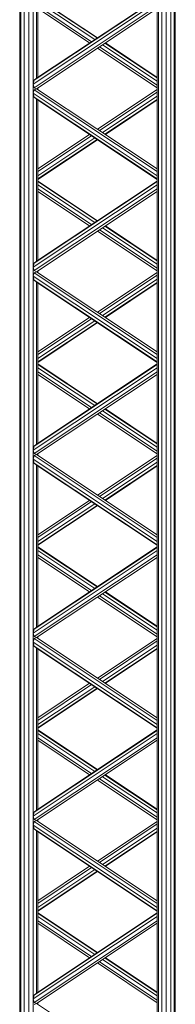
# Model space of a CAD drawing. Units: millimetres. Extents: x -80188 to 157657, y -341430 to 142077.
# Drawn here: x 127883 to 128604, y 14781 to 19349 of the extents above; entities that cross this region are included whole.
import ezdxf

# ---------------------------------------------------------------- set-up
doc = ezdxf.new("R2010")
doc.units = ezdxf.units.MM
doc.layers.add('Interior - Furniture', color=7, linetype='Continuous', lineweight=9)
doc.layers.add('Антенна_dwg', color=7, linetype='Continuous', lineweight=9, true_color=0x767676)

# ---------------------------------------------------------------- blocks, each defined once
blk = doc.blocks.new('Антенна_dwg_Object_17-824193-Разрез 1')
at = {"layer": 'Interior - Furniture', "color": 254, "true_color": 0xcccccc}
for p, q in [((-4220.7, 16852), (-4220.7, 37800)), ((-4215.1, 16852), (-4215.1, 37800)), ((-4199.7, 16852), (-4199.7, 37800)), ((-4178.7, 16852), (-4178.7, 37800)), ((-4157.7, 16852), (-4157.7, 37800)), ((-3584.2, 26218.1), (-3584.2, 37800)), ((-3578.5, 16852), (-3578.5, 37800)), ((-3563.2, 16852), (-3563.2, 37800)), ((-3542.2, 16852), (-3542.2, 37800)), ((-3521.2, 16852), (-3521.2, 37800)), ((-3505.8, 16852), (-3505.8, 37800)), ((-3500.2, 16852), (-3500.2, 37800)), ((-4142.3, 27560.7), (-4142.3, 28314.5)), ((-4136.7, 27564.4), (-4136.7, 28308.6)), ((-3584.2, 27915.5), (-4157.7, 27533.2)), ((-3584.2, 27930.6), (-4153.2, 27551.3)), ((-3584.2, 27932.8), (-4142.3, 27560.7)), ((-3860.4, 27748.6), (-4136.7, 27932.8)), ((-3862, 27747.5), (-4136.7, 27930.6)), ((-3873.4, 27740), (-4136.7, 27915.5)), ((-3584.2, 27896.3), (-4153.2, 27517)), ((-4142.3, 27512.2), (-3584.2, 27884.3)), ((-3887.8, 27730.4), (-4136.7, 27896.3)), ((-3896.8, 27724.4), (-4136.7, 27884.3)), ((-3584.2, 27515.9), (-3860.4, 27700.1)), ((-3584.2, 27528), (-3851.4, 27706.1)), ((-3584.2, 27547.2), (-3837, 27715.7)), ((-3584.2, 27562.3), (-3825.7, 27723.3)), ((-3584.2, 27564.4), (-3824.1, 27724.4)), ((-4157.7, 27533.2), (-4153.2, 27551.3)), ((-4153.2, 27551.3), (-4142.3, 27560.7)), ((-4157.7, 27533.2), (-4153.2, 27517)), ((-4157.7, 27491.2), (-4153.2, 27507.4)), ((-4142.3, 27512.2), (-4153.2, 27517)), ((-4153.2, 27507.4), (-4142.3, 27512.2)), ((-3584.2, 27128), (-4153.2, 27507.4)), ((-3584.2, 27140.1), (-4142.3, 27512.2)), ((-4136.7, 27508.4), (-4136.7, 27515.9)), ((-3584.2, 27508.4), (-3860.4, 27324.2)), ((-4157.7, 27491.2), (-4153.2, 27473.1)), ((-3584.2, 27108.8), (-4157.7, 27491.2)), ((-4153.2, 27473.1), (-4142.3, 27463.7)), ((-3584.2, 27093.7), (-4153.2, 27473.1)), ((-4142.3, 26712), (-4142.3, 27465.8)), ((-3584.2, 27091.6), (-4142.3, 27463.7)), ((-4136.7, 26715.7), (-4136.7, 27459.9)), ((-3584.2, 27496.4), (-3851.4, 27318.2)), ((-3584.2, 27477.2), (-3837, 27308.6)), ((-3584.2, 27462.1), (-3825.7, 27301.1)), ((-3824.1, 27300), (-3584.2, 27459.9)), ((-3896.8, 27300), (-4136.7, 27140.1)), ((-3887.8, 27294), (-4136.7, 27128)), ((-3873.4, 27284.4), (-4136.7, 27108.8)), ((-3862, 27276.8), (-4136.7, 27093.7)), ((-4136.7, 27091.6), (-3860.4, 27275.8)), ((-3584.2, 27066.8), (-4157.7, 26684.5)), ((-3584.2, 27081.9), (-4153.2, 26702.6)), ((-3584.2, 27047.6), (-4153.2, 26668.3)), ((-3584.2, 27084.1), (-4142.3, 26712)), ((-3860.4, 26899.9), (-4136.7, 27084.1)), ((-3862, 26898.8), (-4136.7, 27081.9)), ((-3873.4, 26891.3), (-4136.7, 27066.8)), ((-3887.8, 26881.7), (-4136.7, 27047.6)), ((-4142.3, 26663.5), (-3584.2, 27035.6)), ((-3896.8, 26875.6), (-4136.7, 27035.6)), ((-3584.2, 26679.3), (-3851.4, 26857.4)), ((-3584.2, 26698.5), (-3837, 26867)), ((-3584.2, 26713.6), (-3825.7, 26874.6)), ((-3584.2, 26715.7), (-3824.1, 26875.6)), ((-3584.2, 26667.2), (-3860.4, 26851.4)), ((-4157.7, 26684.5), (-4153.2, 26702.6)), ((-4157.7, 26684.5), (-4153.2, 26668.3)), ((-4153.2, 26702.6), (-4142.3, 26712)), ((-4157.7, 26642.5), (-4153.2, 26658.7)), ((-4157.7, 26642.5), (-4153.2, 26624.4)), ((-3584.2, 26260.1), (-4157.7, 26642.5)), ((-4142.3, 26663.5), (-4153.2, 26668.3)), ((-4153.2, 26658.7), (-4142.3, 26663.5)), ((-3584.2, 26279.3), (-4153.2, 26658.7)), ((-3584.2, 26291.4), (-4142.3, 26663.5)), ((-4136.7, 26659.7), (-4136.7, 26667.2)), ((-3584.2, 26659.7), (-3860.4, 26475.5)), ((-3584.2, 26647.7), (-3851.4, 26469.5)), ((-4153.2, 26624.4), (-4142.3, 26615)), ((-3584.2, 26245), (-4153.2, 26624.4)), ((-4142.3, 25863.3), (-4142.3, 26617.1)), ((-3584.2, 26242.9), (-4142.3, 26615)), ((-4136.7, 26218.1), (-4136.7, 26611.2)), ((-3584.2, 26628.5), (-3837, 26459.9)), ((-3584.2, 26613.4), (-3825.7, 26452.4)), ((-3824.1, 26451.3), (-3584.2, 26611.2)), ((-3896.8, 26451.3), (-4136.7, 26291.4)), ((-3887.8, 26445.3), (-4136.7, 26279.3)), ((-3873.4, 26435.7), (-4136.7, 26260.1)), ((-3862, 26428.1), (-4136.7, 26245)), ((-4136.7, 26242.9), (-3860.4, 26427)), ((-3584.2, 26218.1), (-4157.7, 25835.8)), ((-3584.2, 26233.2), (-4153.2, 25853.9)), ((-3584.2, 26235.4), (-4142.3, 25863.3)), ((-3860.4, 26051.2), (-4136.7, 26235.4)), ((-3862, 26050.1), (-4136.7, 26233.2)), ((-3873.4, 26042.6), (-4136.7, 26218.1)), ((-3584.2, 26198.9), (-4153.2, 25819.6)), ((-4142.3, 25814.8), (-3584.2, 26186.9)), ((-4136.7, 25867), (-4136.7, 26216.4)), ((-3887.8, 26033), (-4136.7, 26198.9)), ((-3896.8, 26026.9), (-4136.7, 26186.9)), ((-3584.2, 16852), (-3584.2, 26216.4)), ((-3584.2, 25818.5), (-3860.4, 26002.7)), ((-3584.2, 25830.6), (-3851.4, 26008.7)), ((-3584.2, 25849.8), (-3837, 26018.3)), ((-3584.2, 25864.9), (-3825.7, 26025.9)), ((-3584.2, 25867), (-3824.1, 26026.9)), ((-4157.7, 25835.8), (-4153.2, 25853.9)), ((-4153.2, 25853.9), (-4142.3, 25863.3)), ((-4157.7, 25835.8), (-4153.2, 25819.6)), ((-4157.7, 25793.8), (-4153.2, 25810)), ((-4142.3, 25814.8), (-4153.2, 25819.6)), ((-4153.2, 25810), (-4142.3, 25814.8)), ((-3584.2, 25430.6), (-4153.2, 25810)), ((-3584.2, 25442.7), (-4142.3, 25814.8)), ((-4136.7, 25811), (-4136.7, 25818.5)), ((-3584.2, 25811), (-3860.4, 25626.8)), ((-4157.7, 25793.8), (-4153.2, 25775.7)), ((-3584.2, 25411.4), (-4157.7, 25793.8)), ((-4153.2, 25775.7), (-4142.3, 25766.3)), ((-3584.2, 25396.3), (-4153.2, 25775.7)), ((-4142.3, 25014.6), (-4142.3, 25768.4)), ((-3584.2, 25394.2), (-4142.3, 25766.3)), ((-4136.7, 25018.3), (-4136.7, 25762.5)), ((-3584.2, 25799), (-3851.4, 25620.8)), ((-3584.2, 25779.8), (-3837, 25611.2)), ((-3584.2, 25764.7), (-3825.7, 25603.7)), ((-3824.1, 25602.6), (-3584.2, 25762.5)), ((-3896.8, 25602.6), (-4136.7, 25442.7)), ((-3887.8, 25596.6), (-4136.7, 25430.6)), ((-3873.4, 25587), (-4136.7, 25411.4)), ((-3862, 25579.4), (-4136.7, 25396.3)), ((-4136.7, 25394.2), (-3861.8, 25577.4)), ((-3584.2, 25369.4), (-4157.7, 24987.1)), ((-3584.2, 25384.5), (-4153.2, 25005.2)), ((-3584.2, 25350.2), (-4153.2, 24970.9)), ((-3584.2, 25386.7), (-4142.3, 25014.6)), ((-3860.4, 25202.5), (-4136.7, 25386.7)), ((-3862, 25201.4), (-4136.7, 25384.5)), ((-3873.4, 25193.9), (-4136.7, 25369.4)), ((-3887.8, 25184.3), (-4136.7, 25350.2)), ((-4142.3, 24966.1), (-3584.2, 25338.2)), ((-3896.8, 25178.2), (-4136.7, 25338.2)), ((-3584.2, 25001.1), (-3837, 25169.6)), ((-3584.2, 25016.2), (-3825.7, 25177.2)), ((-3584.2, 25018.3), (-3824.1, 25178.2)), ((-3584.2, 24969.8), (-3860.4, 25154)), ((-3584.2, 24981.9), (-3851.4, 25160)), ((-4157.7, 24987.1), (-4153.2, 25005.2)), ((-4157.7, 24987.1), (-4153.2, 24970.9)), ((-4153.2, 25005.2), (-4142.3, 25014.6)), ((-4157.7, 24945.1), (-4153.2, 24961.3)), ((-4157.7, 24945.1), (-4153.2, 24927)), ((-3584.2, 24562.7), (-4157.7, 24945.1)), ((-4142.3, 24966.1), (-4153.2, 24970.9)), ((-4153.2, 24961.3), (-4142.3, 24966.1)), ((-3584.2, 24581.9), (-4153.2, 24961.3)), ((-3584.2, 24594), (-4142.3, 24966.1)), ((-4136.7, 24962.3), (-4136.7, 24969.8)), ((-3584.2, 24962.3), (-3860.4, 24778.1)), ((-3584.2, 24950.3), (-3851.4, 24772.1)), ((-4153.2, 24927), (-4142.3, 24917.6)), ((-3584.2, 24547.6), (-4153.2, 24927)), ((-4142.3, 24165.9), (-4142.3, 24919.7)), ((-3584.2, 24545.5), (-4142.3, 24917.6)), ((-4136.7, 24169.6), (-4136.7, 24913.8)), ((-3584.2, 24931.1), (-3837, 24762.5)), ((-3584.2, 24916), (-3825.7, 24755)), ((-3824.1, 24753.9), (-3584.2, 24913.8)), ((-3896.8, 24753.9), (-4136.7, 24594)), ((-3887.8, 24747.9), (-4136.7, 24581.9)), ((-3873.4, 24738.3), (-4136.7, 24562.7)), ((-3862, 24730.7), (-4136.7, 24547.6)), ((-4136.7, 24545.5), (-3860.4, 24729.6)), ((-3584.2, 24535.8), (-4153.2, 24156.5)), ((-3584.2, 24538), (-4142.3, 24165.9)), ((-3860.4, 24353.8), (-4136.7, 24538)), ((-3862, 24352.7), (-4136.7, 24535.8)), ((-3584.2, 24520.7), (-4157.7, 24138.4)), ((-3584.2, 24501.5), (-4153.2, 24122.2)), ((-4142.3, 24117.4), (-3584.2, 24489.5)), ((-3873.4, 24345.2), (-4136.7, 24520.7)), ((-3887.8, 24335.6), (-4136.7, 24501.5)), ((-3896.8, 24329.5), (-4136.7, 24489.5)), ((-3584.2, 24121.1), (-3860.4, 24305.3)), ((-3584.2, 24133.2), (-3851.4, 24311.3)), ((-3584.2, 24152.4), (-3837, 24320.9)), ((-3584.2, 24167.5), (-3825.7, 24328.5)), ((-3584.2, 24169.6), (-3824.1, 24329.5)), ((-4153.2, 24156.5), (-4142.3, 24165.9)), ((-4157.7, 24138.4), (-4153.2, 24156.5)), ((-4157.7, 24138.4), (-4153.2, 24122.2)), ((-4142.3, 24117.4), (-4153.2, 24122.2)), ((-4153.2, 24112.6), (-4142.3, 24117.4)), ((-3584.2, 23745.3), (-4142.3, 24117.4)), ((-4136.7, 24113.6), (-4136.7, 24121.1)), ((-4157.7, 24096.4), (-4153.2, 24112.6)), ((-4157.7, 24096.4), (-4153.2, 24078.3)), ((-3584.2, 23714), (-4157.7, 24096.4)), ((-3584.2, 23733.2), (-4153.2, 24112.6)), ((-4153.2, 24078.3), (-4142.3, 24068.9)), ((-3584.2, 23698.9), (-4153.2, 24078.3)), ((-4142.3, 23317.1), (-4142.3, 24071)), ((-3584.2, 24113.6), (-3860.4, 23929.4)), ((-3584.2, 24101.6), (-3851.4, 23923.4)), ((-3584.2, 24082.4), (-3837, 23913.8)), ((-3584.2, 23696.8), (-4142.3, 24068.9)), ((-4136.7, 23320.9), (-4136.7, 24065.1)), ((-3584.2, 24067.3), (-3825.7, 23906.3)), ((-3824.1, 23905.2), (-3584.2, 24065.1)), ((-3896.8, 23905.2), (-4136.7, 23745.3)), ((-3887.8, 23899.2), (-4136.7, 23733.2)), ((-3873.4, 23889.6), (-4136.7, 23714)), ((-3862, 23882), (-4136.7, 23698.9)), ((-4136.7, 23696.8), (-3860.4, 23880.9)), ((-3584.2, 23672), (-4157.7, 23289.7)), ((-3584.2, 23687.1), (-4153.2, 23307.7)), ((-3584.2, 23689.3), (-4142.3, 23317.1)), ((-3860.4, 23505.1), (-4136.7, 23689.3)), ((-3862, 23504), (-4136.7, 23687.1)), ((-3873.4, 23496.5), (-4136.7, 23672)), ((-3584.2, 23652.8), (-4153.2, 23273.5)), ((-4142.3, 23268.7), (-3584.2, 23640.8)), ((-3887.8, 23486.9), (-4136.7, 23652.8)), ((-3896.8, 23480.8), (-4136.7, 23640.8)), ((-3584.2, 23318.7), (-3825.7, 23479.8)), ((-3584.2, 23320.9), (-3824.1, 23480.8)), ((-3584.2, 23272.4), (-3860.4, 23456.6)), ((-3584.2, 23284.5), (-3851.4, 23462.6)), ((-3584.2, 23303.7), (-3837, 23472.2)), ((-4157.7, 23289.7), (-4153.2, 23307.7)), ((-4153.2, 23307.7), (-4142.3, 23317.1)), ((-4157.7, 23289.7), (-4153.2, 23273.5)), ((-4142.3, 23268.7), (-4153.2, 23273.5)), ((-4153.2, 23263.8), (-4142.3, 23268.7)), ((-3584.2, 22896.5), (-4142.3, 23268.7)), ((-4136.7, 23264.9), (-4136.7, 23272.4))]:
    blk.add_line(p, q, dxfattribs=at)
blk = doc.blocks.new('Антенна_dwg-824192-Разрез 1')
blk.add_blockref('Антенна_dwg_Object_17-824193-Разрез 1', (0, 0))

msp = doc.modelspace()

# ---------------------------------------------------------------- block references
at = {"layer": 'Антенна_dwg', "color": 254, "true_color": 0xcccccc}
msp.add_blockref('Антенна_dwg-824192-Разрез 1', (132103.9, -8483.9), dxfattribs=at)

doc.saveas('drawing.dxf')
